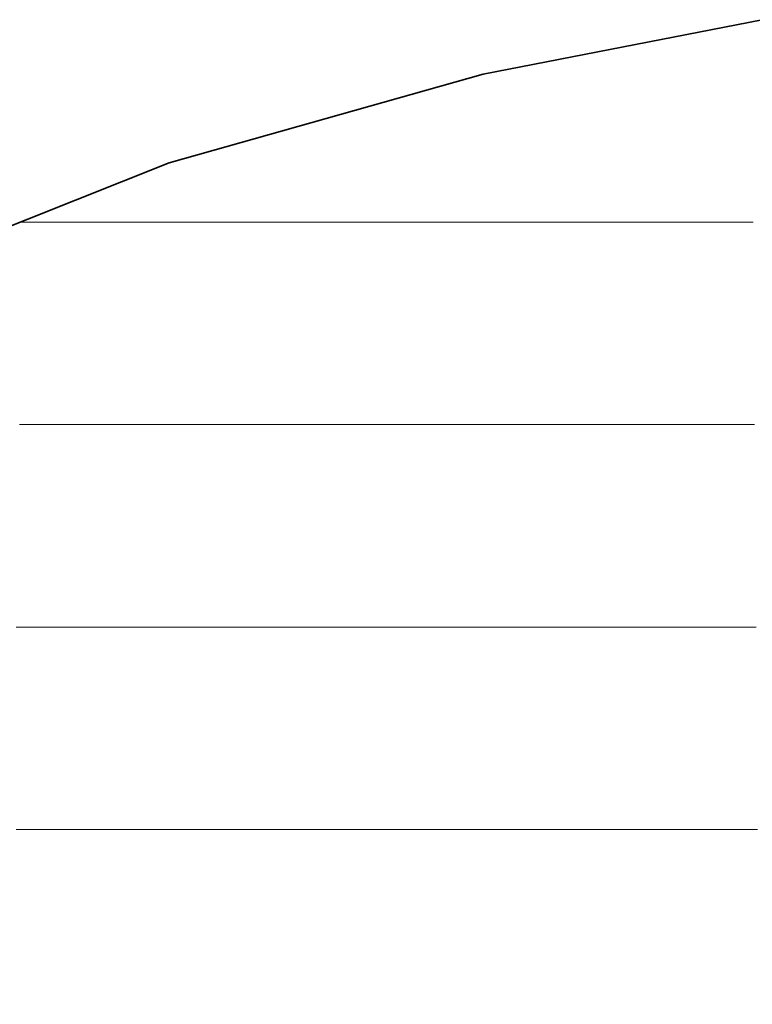
# Model space of a CAD drawing. Units: millimetres. Extents: x 59 to 11996, y 24 to 8424.
# Drawn here: x 8361 to 8386, y 596 to 630 of the extents above; entities that cross this region are included whole.
import ezdxf

# ---------------------------------------------------------------- set-up
doc = ezdxf.new("R2010")
doc.units = ezdxf.units.MM
doc.header["$MEASUREMENT"] = 0
doc.layers.add('(1) Shape lines', color=7, linetype='Continuous', lineweight=35)
doc.layers.add('(9) Sheet', color=7, linetype='Continuous', lineweight=35)

# ---------------------------------------------------------------- blocks, each defined once
blk = doc.blocks.new('HATCH_179_dfc567e0-5f0a-4eb7-8cf8-493576fb4bd8')
at = {"layer": '(1) Shape lines', "color": 0, "lineweight": 9}
for p, q in [((8360.799, 609), (8360.582, 609)), ((8360.908, 602), (8360.582, 602))]:
    blk.add_line(p, q, dxfattribs=at)
blk = doc.blocks.new('HATCH_180_943108f9-6842-4004-8d47-16ff4db4be57')
at = {"layer": '(1) Shape lines', "color": 0, "lineweight": 9}
for p, q in [((8363.161, 623), (8360.709, 623)), ((8363.161, 616), (8360.69, 616)), ((8363.161, 609), (8360.799, 609)), ((8363.161, 602), (8360.908, 602))]:
    blk.add_line(p, q, dxfattribs=at)
blk = doc.blocks.new('HATCH_185_80b13aa8-d54d-4826-b874-ecaca2e18762')
at = {"layer": '(1) Shape lines', "color": 0, "lineweight": 9}
for p, q in [((8363.165, 623), (8363.161, 623)), ((8363.189, 616), (8363.161, 616)), ((8363.214, 609), (8363.161, 609)), ((8363.238, 602), (8363.161, 602))]:
    blk.add_line(p, q, dxfattribs=at)
blk = doc.blocks.new('HATCH_186_1f6a7b07-7f79-4c6a-a59c-fbd28b560281')
at = {"layer": '(1) Shape lines', "color": 0, "lineweight": 9}
for p, q in [((8363.75, 623), (8363.165, 623)), ((8363.75, 616), (8363.189, 616)), ((8363.75, 609), (8363.214, 609)), ((8363.75, 602), (8363.238, 602))]:
    blk.add_line(p, q, dxfattribs=at)
blk = doc.blocks.new('HATCH_191_86199437-ad50-4ec0-9675-4353694ec2de')
at = {"layer": '(1) Shape lines', "color": 0, "lineweight": 9}
for p, q in [((8363.758, 623), (8363.75, 623)), ((8363.806, 616), (8363.75, 616)), ((8363.853, 609), (8363.75, 609)), ((8363.901, 602), (8363.75, 602))]:
    blk.add_line(p, q, dxfattribs=at)
blk = doc.blocks.new('HATCH_192_cbb99c11-79d7-426e-88cf-addc2da3237e')
at = {"layer": '(1) Shape lines', "color": 0, "lineweight": 9}
for p, q in [((8364.905, 623), (8363.758, 623)), ((8364.905, 616), (8363.806, 616)), ((8364.905, 609), (8363.853, 609)), ((8364.905, 602), (8363.901, 602))]:
    blk.add_line(p, q, dxfattribs=at)
blk = doc.blocks.new('HATCH_197_dc0eec99-f93c-414b-b0e6-f12b2757f326')
at = {"layer": '(1) Shape lines', "color": 0, "lineweight": 9}
for p, q in [((8364.915, 623), (8364.905, 623)), ((8364.954, 616), (8364.905, 616)), ((8364.993, 609), (8364.905, 609)), ((8365.032, 602), (8364.905, 602))]:
    blk.add_line(p, q, dxfattribs=at)
blk = doc.blocks.new('HATCH_198_16de0a6c-c214-4979-a97e-01e52ed27a7a')
at = {"layer": '(1) Shape lines', "color": 0, "lineweight": 9}
for p, q in [((8365.872, 623), (8364.915, 623)), ((8365.872, 616), (8364.954, 616)), ((8365.872, 609), (8364.993, 609)), ((8365.872, 602), (8365.032, 602))]:
    blk.add_line(p, q, dxfattribs=at)
blk = doc.blocks.new('HATCH_203_17eadf9b-663d-4c73-99b3-9f338e6fe503')
at = {"layer": '(1) Shape lines', "color": 0, "lineweight": 9}
for p, q in [((8365.886, 623), (8365.872, 623)), ((8365.935, 616), (8365.872, 616)), ((8365.983, 609), (8365.872, 609)), ((8366.031, 602), (8365.872, 602))]:
    blk.add_line(p, q, dxfattribs=at)
blk = doc.blocks.new('HATCH_204_278fc25c-282d-4d83-8589-43ee31029954')
at = {"layer": '(1) Shape lines', "color": 0, "lineweight": 9}
for p, q in [((8367.088, 623), (8365.886, 623)), ((8367.088, 616), (8365.935, 616)), ((8367.088, 609), (8365.983, 609)), ((8367.088, 602), (8366.031, 602))]:
    blk.add_line(p, q, dxfattribs=at)
blk = doc.blocks.new('HATCH_209_41d2b486-9277-47cc-95b4-c16e1e440118')
at = {"layer": '(1) Shape lines', "color": 0, "lineweight": 9}
for p, q in [((8367.094, 623), (8367.088, 623)), ((8367.11, 616), (8367.088, 616)), ((8367.125, 609), (8367.088, 609)), ((8367.141, 602), (8367.088, 602))]:
    blk.add_line(p, q, dxfattribs=at)
blk = doc.blocks.new('HATCH_210_6216ade3-4f0d-4c45-83b8-99bc566adfb3')
at = {"layer": '(1) Shape lines', "color": 0, "lineweight": 9}
for p, q in [((8367.489, 623), (8367.094, 623)), ((8367.489, 616), (8367.11, 616)), ((8367.489, 609), (8367.125, 609)), ((8367.489, 602), (8367.141, 602))]:
    blk.add_line(p, q, dxfattribs=at)
blk = doc.blocks.new('HATCH_215_f5273b73-ad07-4a7f-ae8f-12440239812f')
at = {"layer": '(1) Shape lines', "color": 0, "lineweight": 9}
for p, q in [((8367.502, 623), (8367.489, 623)), ((8367.535, 616), (8367.489, 616)), ((8367.569, 609), (8367.489, 609)), ((8367.602, 602), (8367.489, 602))]:
    blk.add_line(p, q, dxfattribs=at)
blk = doc.blocks.new('HATCH_216_80779b21-565e-413a-be87-bd1e372fee65')
at = {"layer": '(1) Shape lines', "color": 0, "lineweight": 9}
for p, q in [((8368.374, 623), (8367.502, 623)), ((8368.374, 616), (8367.535, 616)), ((8368.374, 609), (8367.569, 609)), ((8368.374, 602), (8367.602, 602))]:
    blk.add_line(p, q, dxfattribs=at)
blk = doc.blocks.new('HATCH_219_78f0c544-626b-4ff2-a748-d01a7999c96d')
at = {"layer": '(1) Shape lines', "color": 0, "lineweight": 9}
for p, q in [((8368.437, 623), (8368.374, 623)), ((8368.596, 616), (8368.374, 616)), ((8368.754, 609), (8368.374, 609)), ((8368.913, 602), (8368.374, 602))]:
    blk.add_line(p, q, dxfattribs=at)
blk = doc.blocks.new('HATCH_220_d41cea64-9d1f-43eb-a666-b002cd588d6e')
at = {"layer": '(1) Shape lines', "color": 0, "lineweight": 9}
for p, q in [((8374.28, 623), (8368.437, 623)), ((8374.28, 616), (8368.596, 616)), ((8374.28, 609), (8368.754, 609)), ((8374.28, 602), (8368.913, 602))]:
    blk.add_line(p, q, dxfattribs=at)
blk = doc.blocks.new('HATCH_225_db268553-d65e-4bf7-9e03-82dc81ab1675')
at = {"layer": '(1) Shape lines', "color": 0, "lineweight": 9}
for p, q in [((8374.322, 623), (8374.28, 623)), ((8374.388, 616), (8374.28, 616)), ((8374.453, 609), (8374.28, 609)), ((8374.519, 602), (8374.28, 602))]:
    blk.add_line(p, q, dxfattribs=at)
blk = doc.blocks.new('HATCH_226_a4d15780-673a-4786-87c4-0fad61eb2327')
at = {"layer": '(1) Shape lines', "color": 0, "lineweight": 9}
for p, q in [((8376.742, 623), (8374.322, 623)), ((8376.742, 616), (8374.388, 616)), ((8376.742, 609), (8374.453, 609)), ((8376.742, 602), (8374.519, 602))]:
    blk.add_line(p, q, dxfattribs=at)
blk = doc.blocks.new('HATCH_231_2b5c8b63-3a2b-45e7-90a4-40290bb92d4b')
at = {"layer": '(1) Shape lines', "color": 0, "lineweight": 9}
for p, q in [((8376.775, 623), (8376.742, 623)), ((8376.82, 616), (8376.742, 616)), ((8376.865, 609), (8376.742, 609)), ((8376.911, 602), (8376.742, 602))]:
    blk.add_line(p, q, dxfattribs=at)
blk = doc.blocks.new('HATCH_232_0a488edb-338a-4f86-9a2d-7949213ca6c0')
at = {"layer": '(1) Shape lines', "color": 0, "lineweight": 9}
for p, q in [((8378.438, 623), (8376.775, 623)), ((8378.438, 616), (8376.82, 616)), ((8378.438, 609), (8376.865, 609)), ((8378.438, 602), (8376.911, 602))]:
    blk.add_line(p, q, dxfattribs=at)
blk = doc.blocks.new('HATCH_237_3fd72df2-b205-4ec7-97ec-69259ce37a14')
at = {"layer": '(1) Shape lines', "color": 0, "lineweight": 9}
for p, q in [((8378.439, 623), (8378.438, 623)), ((8378.441, 616), (8378.438, 616)), ((8378.444, 609), (8378.438, 609)), ((8378.446, 602), (8378.438, 602))]:
    blk.add_line(p, q, dxfattribs=at)
blk = doc.blocks.new('HATCH_238_e4ec2d31-0f09-42ad-9baf-c9fdb5356b0a')
at = {"layer": '(1) Shape lines', "color": 0, "lineweight": 9}
for p, q in [((8378.52, 623), (8378.439, 623)), ((8378.52, 616), (8378.441, 616)), ((8378.52, 609), (8378.444, 609)), ((8378.52, 602), (8378.446, 602))]:
    blk.add_line(p, q, dxfattribs=at)
blk = doc.blocks.new('HATCH_243_5efe2eeb-0a64-4681-8ed4-d36a58dbbfc4')
at = {"layer": '(1) Shape lines', "color": 0, "lineweight": 9}
for p, q in [((8378.526, 623), (8378.52, 623)), ((8378.533, 616), (8378.52, 616)), ((8378.541, 609), (8378.52, 609)), ((8378.549, 602), (8378.52, 602))]:
    blk.add_line(p, q, dxfattribs=at)
blk = doc.blocks.new('HATCH_244_d79dcbc7-4754-47c0-8710-97c0263828ea')
at = {"layer": '(1) Shape lines', "color": 0, "lineweight": 9}
for p, q in [((8378.808, 623), (8378.526, 623)), ((8378.808, 616), (8378.533, 616)), ((8378.808, 609), (8378.541, 609)), ((8378.808, 602), (8378.549, 602))]:
    blk.add_line(p, q, dxfattribs=at)
blk = doc.blocks.new('HATCH_249_5f9d76c4-c52b-4dca-a323-fb3fb4916477')
at = {"layer": '(1) Shape lines', "color": 0, "lineweight": 9}
for p, q in [((8378.821, 623), (8378.808, 623)), ((8378.837, 616), (8378.808, 616)), ((8378.853, 609), (8378.808, 609)), ((8378.869, 602), (8378.808, 602))]:
    blk.add_line(p, q, dxfattribs=at)
blk = doc.blocks.new('HATCH_250_de8fce98-448a-40e0-bc65-36f4279c1583')
at = {"layer": '(1) Shape lines', "color": 0, "lineweight": 9}
for p, q in [((8379.417, 623), (8378.821, 623)), ((8379.417, 616), (8378.837, 616)), ((8379.417, 609), (8378.853, 609)), ((8379.417, 602), (8378.869, 602))]:
    blk.add_line(p, q, dxfattribs=at)
blk = doc.blocks.new('HATCH_255_a08d1662-3e46-4569-8d5b-bc81a15bac21')
at = {"layer": '(1) Shape lines', "color": 0, "lineweight": 9}
for p, q in [((8379.419, 623), (8379.417, 623)), ((8379.421, 616), (8379.417, 616)), ((8379.423, 609), (8379.417, 609)), ((8379.425, 602), (8379.417, 602))]:
    blk.add_line(p, q, dxfattribs=at)
blk = doc.blocks.new('HATCH_256_805ddac5-a73b-4ccf-a73c-b4bd2fb0c575')
at = {"layer": '(1) Shape lines', "color": 0, "lineweight": 9}
for p, q in [((8379.499, 623), (8379.419, 623)), ((8379.499, 616), (8379.421, 616)), ((8379.499, 609), (8379.423, 609)), ((8379.499, 602), (8379.425, 602))]:
    blk.add_line(p, q, dxfattribs=at)
blk = doc.blocks.new('HATCH_261_e419dc09-c2a0-475b-a01b-ebb9564057db')
at = {"layer": '(1) Shape lines', "color": 0, "lineweight": 9}
for p, q in [((8379.499, 623), (8379.499, 623)), ((8379.499, 616), (8379.499, 616)), ((8379.5, 609), (8379.499, 609)), ((8379.5, 602), (8379.499, 602))]:
    blk.add_line(p, q, dxfattribs=at)
blk = doc.blocks.new('HATCH_262_c6196684-14f9-4844-b611-3bbf6dc5b7da')
at = {"layer": '(1) Shape lines', "color": 0, "lineweight": 9}
for p, q in [((8379.513, 623), (8379.499, 623)), ((8379.513, 616), (8379.499, 616)), ((8379.513, 609), (8379.5, 609)), ((8379.513, 602), (8379.5, 602))]:
    blk.add_line(p, q, dxfattribs=at)
blk = doc.blocks.new('HATCH_267_0cf9f554-71e8-4067-8136-d07252c8f9aa')
at = {"layer": '(1) Shape lines', "color": 0, "lineweight": 9}
for p, q in [((8379.53, 623), (8379.513, 623)), ((8379.551, 616), (8379.513, 616)), ((8379.573, 609), (8379.513, 609)), ((8379.594, 602), (8379.513, 602))]:
    blk.add_line(p, q, dxfattribs=at)
blk = doc.blocks.new('HATCH_268_83197b76-8ca9-4aa0-b826-6922cb5785af')
at = {"layer": '(1) Shape lines', "color": 0, "lineweight": 9}
for p, q in [((8380.31, 623), (8379.53, 623)), ((8380.31, 616), (8379.551, 616)), ((8380.31, 609), (8379.573, 609)), ((8380.31, 602), (8379.594, 602))]:
    blk.add_line(p, q, dxfattribs=at)
blk = doc.blocks.new('HATCH_273_c9786fc8-dcb0-4846-bffd-03f850d1ab4b')
at = {"layer": '(1) Shape lines', "color": 0, "lineweight": 9}
for p, q in [((8380.312, 623), (8380.31, 623)), ((8380.315, 616), (8380.31, 616)), ((8380.318, 609), (8380.31, 609)), ((8380.321, 602), (8380.31, 602))]:
    blk.add_line(p, q, dxfattribs=at)
blk = doc.blocks.new('HATCH_274_e45d305e-bf43-4921-977f-08f7fe4e04d9')
at = {"layer": '(1) Shape lines', "color": 0, "lineweight": 9}
for p, q in [((8380.415, 623), (8380.312, 623)), ((8380.415, 616), (8380.315, 616)), ((8380.415, 609), (8380.318, 609)), ((8380.415, 602), (8380.321, 602))]:
    blk.add_line(p, q, dxfattribs=at)
blk = doc.blocks.new('HATCH_279_2dcdda92-0d55-4ad5-b94b-a851fc2a4d1c')
at = {"layer": '(1) Shape lines', "color": 0, "lineweight": 9}
for p, q in [((8380.427, 623), (8380.415, 623)), ((8380.442, 616), (8380.415, 616)), ((8380.458, 609), (8380.415, 609)), ((8380.473, 602), (8380.415, 602))]:
    blk.add_line(p, q, dxfattribs=at)
blk = doc.blocks.new('HATCH_280_962b1ca0-628a-4da6-9b50-aa2de96d8d22')
at = {"layer": '(1) Shape lines', "color": 0, "lineweight": 9}
for p, q in [((8380.983, 623), (8380.427, 623)), ((8380.983, 616), (8380.442, 616)), ((8380.983, 609), (8380.458, 609)), ((8380.983, 602), (8380.473, 602))]:
    blk.add_line(p, q, dxfattribs=at)
blk = doc.blocks.new('HATCH_285_a1b5a200-5de8-4203-b4b7-3837b4330083')
at = {"layer": '(1) Shape lines', "color": 0, "lineweight": 9}
for p, q in [((8380.986, 623), (8380.983, 623)), ((8380.99, 616), (8380.983, 616)), ((8380.994, 609), (8380.983, 609)), ((8380.997, 602), (8380.983, 602))]:
    blk.add_line(p, q, dxfattribs=at)
blk = doc.blocks.new('HATCH_286_b3a3f91b-c6a4-4d4f-9400-b7c5cee4ab51')
at = {"layer": '(1) Shape lines', "color": 0, "lineweight": 9}
for p, q in [((8381.12, 623), (8380.986, 623)), ((8381.12, 616), (8380.99, 616)), ((8381.12, 609), (8380.994, 609)), ((8381.12, 602), (8380.997, 602))]:
    blk.add_line(p, q, dxfattribs=at)
blk = doc.blocks.new('HATCH_291_43b14a95-353a-4e22-8ec5-33dcebd1cd63')
at = {"layer": '(1) Shape lines', "color": 0, "lineweight": 9}
for p, q in [((8381.122, 623), (8381.12, 623)), ((8381.125, 616), (8381.12, 616)), ((8381.128, 609), (8381.12, 609)), ((8381.131, 602), (8381.12, 602))]:
    blk.add_line(p, q, dxfattribs=at)
blk = doc.blocks.new('HATCH_292_c25185f8-fd4d-4ef0-afcd-c8b2b4bb07f4')
at = {"layer": '(1) Shape lines', "color": 0, "lineweight": 9}
for p, q in [((8381.228, 623), (8381.122, 623)), ((8381.228, 616), (8381.125, 616)), ((8381.228, 609), (8381.128, 609)), ((8381.228, 602), (8381.131, 602))]:
    blk.add_line(p, q, dxfattribs=at)
blk = doc.blocks.new('HATCH_297_201dfb48-319f-42a8-8aa9-f32988935d80')
at = {"layer": '(1) Shape lines', "color": 0, "lineweight": 9}
for p, q in [((8381.242, 623), (8381.228, 623)), ((8381.259, 616), (8381.228, 616)), ((8381.275, 609), (8381.228, 609)), ((8381.292, 602), (8381.228, 602))]:
    blk.add_line(p, q, dxfattribs=at)
blk = doc.blocks.new('HATCH_298_495231a9-0bf8-4dde-996a-cfc8040b2cf7')
at = {"layer": '(1) Shape lines', "color": 0, "lineweight": 9}
for p, q in [((8381.85, 623), (8381.242, 623)), ((8381.85, 616), (8381.259, 616)), ((8381.85, 609), (8381.275, 609)), ((8381.85, 602), (8381.292, 602))]:
    blk.add_line(p, q, dxfattribs=at)
blk = doc.blocks.new('HATCH_303_90f4d38d-787f-40ea-82ea-4a77bbed48dc')
at = {"layer": '(1) Shape lines', "color": 0, "lineweight": 9}
for p, q in [((8381.852, 623), (8381.85, 623)), ((8381.855, 616), (8381.85, 616)), ((8381.858, 609), (8381.85, 609)), ((8381.861, 602), (8381.85, 602))]:
    blk.add_line(p, q, dxfattribs=at)
blk = doc.blocks.new('HATCH_304_2cac293f-3cb3-4569-9b1c-56940de4961b')
at = {"layer": '(1) Shape lines', "color": 0, "lineweight": 9}
for p, q in [((8381.957, 623), (8381.852, 623)), ((8381.957, 616), (8381.855, 616)), ((8381.957, 609), (8381.858, 609)), ((8381.957, 602), (8381.861, 602))]:
    blk.add_line(p, q, dxfattribs=at)
blk = doc.blocks.new('HATCH_309_f2b8f558-dd63-4054-83d1-ca1dbafef09a')
at = {"layer": '(1) Shape lines', "color": 0, "lineweight": 9}
for p, q in [((8381.963, 623), (8381.957, 623)), ((8381.97, 616), (8381.957, 616)), ((8381.977, 609), (8381.957, 609)), ((8381.984, 602), (8381.957, 602))]:
    blk.add_line(p, q, dxfattribs=at)
blk = doc.blocks.new('HATCH_310_3479c732-d935-4991-b502-ec47b1a8bf4b')
at = {"layer": '(1) Shape lines', "color": 0, "lineweight": 9}
for p, q in [((8382.212, 623), (8381.963, 623)), ((8382.212, 616), (8381.97, 616)), ((8382.212, 609), (8381.977, 609)), ((8382.212, 602), (8381.984, 602))]:
    blk.add_line(p, q, dxfattribs=at)
blk = doc.blocks.new('HATCH_315_ecdd8dba-5928-4c8a-b665-2d3a8803322e')
at = {"layer": '(1) Shape lines', "color": 0, "lineweight": 9}
for p, q in [((8382.219, 623), (8382.212, 623)), ((8382.227, 616), (8382.212, 616)), ((8382.234, 609), (8382.212, 609)), ((8382.242, 602), (8382.212, 602))]:
    blk.add_line(p, q, dxfattribs=at)
blk = doc.blocks.new('HATCH_316_71d28e54-e5a0-4b79-ba35-449e1377b05e')
at = {"layer": '(1) Shape lines', "color": 0, "lineweight": 9}
for p, q in [((8382.502, 623), (8382.219, 623)), ((8382.502, 616), (8382.227, 616)), ((8382.502, 609), (8382.234, 609)), ((8382.502, 602), (8382.242, 602))]:
    blk.add_line(p, q, dxfattribs=at)
blk = doc.blocks.new('HATCH_321_dfb7ff2d-29e7-40b2-8f2b-3d5151ca986d')
at = {"layer": '(1) Shape lines', "color": 0, "lineweight": 9}
for p, q in [((8382.505, 623), (8382.502, 623)), ((8382.508, 616), (8382.502, 616)), ((8382.51, 609), (8382.502, 609)), ((8382.513, 602), (8382.502, 602))]:
    blk.add_line(p, q, dxfattribs=at)
blk = doc.blocks.new('HATCH_322_dc9a0e80-4168-470b-9e30-a28771adfc34')
at = {"layer": '(1) Shape lines', "color": 0, "lineweight": 9}
for p, q in [((8382.606, 623), (8382.505, 623)), ((8382.606, 616), (8382.508, 616)), ((8382.606, 609), (8382.51, 609)), ((8382.606, 602), (8382.513, 602))]:
    blk.add_line(p, q, dxfattribs=at)
blk = doc.blocks.new('HATCH_327_88ad1fba-0aed-4cc4-add6-9bc2c6088911')
at = {"layer": '(1) Shape lines', "color": 0, "lineweight": 9}
for p, q in [((8382.617, 623), (8382.606, 623)), ((8382.63, 616), (8382.606, 616)), ((8382.643, 609), (8382.606, 609)), ((8382.655, 602), (8382.606, 602))]:
    blk.add_line(p, q, dxfattribs=at)
blk = doc.blocks.new('HATCH_328_2a34e691-d0d6-4718-bcd9-22d6dc8f49ac')
at = {"layer": '(1) Shape lines', "color": 0, "lineweight": 9}
for p, q in [((8383.082, 623), (8382.617, 623)), ((8383.082, 616), (8382.63, 616)), ((8383.082, 609), (8382.643, 609)), ((8383.082, 602), (8382.655, 602))]:
    blk.add_line(p, q, dxfattribs=at)
blk = doc.blocks.new('HATCH_333_404b47bf-8179-4366-a2a7-bd87e5514fa3')
at = {"layer": '(1) Shape lines', "color": 0, "lineweight": 9}
for p, q in [((8383.084, 623), (8383.082, 623)), ((8383.087, 616), (8383.082, 616)), ((8383.089, 609), (8383.082, 609)), ((8383.092, 602), (8383.082, 602))]:
    blk.add_line(p, q, dxfattribs=at)
blk = doc.blocks.new('HATCH_334_b3e0ece1-264b-4309-a87e-2de1f6b1d277')
at = {"layer": '(1) Shape lines', "color": 0, "lineweight": 9}
for p, q in [((8383.178, 623), (8383.084, 623)), ((8383.178, 616), (8383.087, 616)), ((8383.178, 609), (8383.089, 609)), ((8383.178, 602), (8383.092, 602))]:
    blk.add_line(p, q, dxfattribs=at)
blk = doc.blocks.new('HATCH_339_a86fd8ca-306e-438a-94a9-1836f1cd45cc')
at = {"layer": '(1) Shape lines', "color": 0, "lineweight": 9}
for p, q in [((8383.179, 623), (8383.178, 623)), ((8383.179, 616), (8383.178, 616)), ((8383.18, 609), (8383.178, 609)), ((8383.181, 602), (8383.178, 602))]:
    blk.add_line(p, q, dxfattribs=at)
blk = doc.blocks.new('HATCH_340_9b300e5f-ce6f-4a09-892a-e6446e46cab0')
at = {"layer": '(1) Shape lines', "color": 0, "lineweight": 9}
for p, q in [((8383.203, 623), (8383.179, 623)), ((8383.203, 616), (8383.179, 616)), ((8383.203, 609), (8383.18, 609)), ((8383.203, 602), (8383.181, 602))]:
    blk.add_line(p, q, dxfattribs=at)
blk = doc.blocks.new('HATCH_345_9c09288d-f7ea-48f5-9f2d-2b1121e01fb7')
at = {"layer": '(1) Shape lines', "color": 0, "lineweight": 9}
for p, q in [((8383.211, 623), (8383.203, 623)), ((8383.222, 616), (8383.203, 616)), ((8383.232, 609), (8383.203, 609)), ((8383.242, 602), (8383.203, 602))]:
    blk.add_line(p, q, dxfattribs=at)
blk = doc.blocks.new('HATCH_346_9998944e-d109-4baa-92b1-e23ec4a11771')
at = {"layer": '(1) Shape lines', "color": 0, "lineweight": 9}
for p, q in [((8383.579, 623), (8383.211, 623)), ((8383.579, 616), (8383.222, 616)), ((8383.579, 609), (8383.232, 609)), ((8383.579, 602), (8383.242, 602))]:
    blk.add_line(p, q, dxfattribs=at)
blk = doc.blocks.new('HATCH_351_071a18e3-7866-46b2-915d-ba4308d79e02')
at = {"layer": '(1) Shape lines', "color": 0, "lineweight": 9}
for p, q in [((8383.579, 623), (8383.579, 623)), ((8383.58, 616), (8383.579, 616)), ((8383.58, 609), (8383.579, 609)), ((8383.58, 602), (8383.579, 602))]:
    blk.add_line(p, q, dxfattribs=at)
blk = doc.blocks.new('HATCH_352_746abd14-5295-4c93-9558-64f31634b38c')
at = {"layer": '(1) Shape lines', "color": 0, "lineweight": 9}
for p, q in [((8383.591, 623), (8383.579, 623)), ((8383.591, 616), (8383.58, 616)), ((8383.591, 609), (8383.58, 609)), ((8383.591, 602), (8383.58, 602))]:
    blk.add_line(p, q, dxfattribs=at)
blk = doc.blocks.new('HATCH_357_7c3dd325-4ae3-416c-b028-c860d24845fd')
at = {"layer": '(1) Shape lines', "color": 0, "lineweight": 9}
for p, q in [((8383.593, 623), (8383.591, 623)), ((8383.595, 616), (8383.591, 616)), ((8383.597, 609), (8383.591, 609)), ((8383.6, 602), (8383.591, 602))]:
    blk.add_line(p, q, dxfattribs=at)
blk = doc.blocks.new('HATCH_358_f0190714-48e7-4b06-a7da-e61c76af0f8f')
at = {"layer": '(1) Shape lines', "color": 0, "lineweight": 9}
for p, q in [((8383.677, 623), (8383.593, 623)), ((8383.677, 616), (8383.595, 616)), ((8383.677, 609), (8383.597, 609)), ((8383.677, 602), (8383.6, 602))]:
    blk.add_line(p, q, dxfattribs=at)
blk = doc.blocks.new('HATCH_363_be79207f-e80a-47a9-952c-a8f4e1637f0b')
at = {"layer": '(1) Shape lines', "color": 0, "lineweight": 9}
for p, q in [((8383.684, 623), (8383.677, 623)), ((8383.692, 616), (8383.677, 616)), ((8383.7, 609), (8383.677, 609)), ((8383.708, 602), (8383.677, 602))]:
    blk.add_line(p, q, dxfattribs=at)
blk = doc.blocks.new('HATCH_364_666f77d6-e36f-4cf7-aba2-440750473c05')
at = {"layer": '(1) Shape lines', "color": 0, "lineweight": 9}
for p, q in [((8383.973, 623), (8383.684, 623)), ((8383.973, 616), (8383.692, 616)), ((8383.973, 609), (8383.7, 609)), ((8383.973, 602), (8383.708, 602))]:
    blk.add_line(p, q, dxfattribs=at)
blk = doc.blocks.new('HATCH_369_2393bd53-a8a8-4f53-a469-b0687e6b67a4')
at = {"layer": '(1) Shape lines', "color": 0, "lineweight": 9}
for p, q in [((8383.974, 623), (8383.973, 623)), ((8383.976, 616), (8383.973, 616)), ((8383.977, 609), (8383.973, 609)), ((8383.979, 602), (8383.973, 602))]:
    blk.add_line(p, q, dxfattribs=at)
blk = doc.blocks.new('HATCH_370_40072343-fb42-4a41-813d-65b7f868c07d')
at = {"layer": '(1) Shape lines', "color": 0, "lineweight": 9}
for p, q in [((8384.032, 623), (8383.974, 623)), ((8384.032, 616), (8383.976, 616)), ((8384.032, 609), (8383.977, 609)), ((8384.032, 602), (8383.979, 602))]:
    blk.add_line(p, q, dxfattribs=at)
blk = doc.blocks.new('HATCH_375_1da373a0-273e-4def-b613-0e45a82ad8cd')
at = {"layer": '(1) Shape lines', "color": 0, "lineweight": 9}
for p, q in [((8384.034, 623), (8384.032, 623)), ((8384.036, 616), (8384.032, 616)), ((8384.038, 609), (8384.032, 609)), ((8384.04, 602), (8384.032, 602))]:
    blk.add_line(p, q, dxfattribs=at)
blk = doc.blocks.new('HATCH_376_6936103f-de31-4882-998b-8b1479dddd1e')
at = {"layer": '(1) Shape lines', "color": 0, "lineweight": 9}
for p, q in [((8384.108, 623), (8384.034, 623)), ((8384.108, 616), (8384.036, 616)), ((8384.108, 609), (8384.038, 609)), ((8384.108, 602), (8384.04, 602))]:
    blk.add_line(p, q, dxfattribs=at)
blk = doc.blocks.new('HATCH_381_83fe04b9-3100-4ffe-83f9-a8fffb0f56d2')
at = {"layer": '(1) Shape lines', "color": 0, "lineweight": 9}
for p, q in [((8384.115, 623), (8384.108, 623)), ((8384.123, 616), (8384.108, 616)), ((8384.131, 609), (8384.108, 609)), ((8384.139, 602), (8384.108, 602))]:
    blk.add_line(p, q, dxfattribs=at)
blk = doc.blocks.new('HATCH_382_3572040e-572b-40d2-8b2c-c1c407495a87')
at = {"layer": '(1) Shape lines', "color": 0, "lineweight": 9}
for p, q in [((8384.41, 623), (8384.115, 623)), ((8384.41, 616), (8384.123, 616)), ((8384.41, 609), (8384.131, 609)), ((8384.41, 602), (8384.139, 602))]:
    blk.add_line(p, q, dxfattribs=at)
blk = doc.blocks.new('HATCH_387_c020b7d3-cbca-4101-b99c-a2b9b5e7bf26')
at = {"layer": '(1) Shape lines', "color": 0, "lineweight": 9}
for p, q in [((8384.412, 623), (8384.41, 623)), ((8384.413, 616), (8384.41, 616)), ((8384.415, 609), (8384.41, 609)), ((8384.417, 602), (8384.41, 602))]:
    blk.add_line(p, q, dxfattribs=at)
blk = doc.blocks.new('HATCH_388_0c7171c3-82d1-4e9a-b1e0-5b2f0a84774f')
at = {"layer": '(1) Shape lines', "color": 0, "lineweight": 9}
for p, q in [((8384.473, 623), (8384.412, 623)), ((8384.473, 616), (8384.413, 616)), ((8384.473, 609), (8384.415, 609)), ((8384.473, 602), (8384.417, 602))]:
    blk.add_line(p, q, dxfattribs=at)
blk = doc.blocks.new('HATCH_393_a1f7cae2-0f1c-485b-828f-a30785505080')
at = {"layer": '(1) Shape lines', "color": 0, "lineweight": 9}
for p, q in [((8384.475, 623), (8384.473, 623)), ((8384.477, 616), (8384.473, 616)), ((8384.478, 609), (8384.473, 609)), ((8384.48, 602), (8384.473, 602))]:
    blk.add_line(p, q, dxfattribs=at)
blk = doc.blocks.new('HATCH_394_8335923f-59b3-4af4-b5ec-b9a91622ca43')
at = {"layer": '(1) Shape lines', "color": 0, "lineweight": 9}
for p, q in [((8384.541, 623), (8384.475, 623)), ((8384.541, 616), (8384.477, 616)), ((8384.541, 609), (8384.478, 609)), ((8384.541, 602), (8384.48, 602))]:
    blk.add_line(p, q, dxfattribs=at)
blk = doc.blocks.new('HATCH_399_dd615f39-419c-43e5-8c41-ceb69e96e478')
at = {"layer": '(1) Shape lines', "color": 0, "lineweight": 9}
for p, q in [((8384.545, 623), (8384.541, 623)), ((8384.55, 616), (8384.541, 616)), ((8384.555, 609), (8384.541, 609)), ((8384.56, 602), (8384.541, 602))]:
    blk.add_line(p, q, dxfattribs=at)
blk = doc.blocks.new('HATCH_400_2a93d074-23a4-40eb-a387-81b0be516b54')
at = {"layer": '(1) Shape lines', "color": 0, "lineweight": 9}
for p, q in [((8384.727, 623), (8384.545, 623)), ((8384.727, 616), (8384.55, 616)), ((8384.727, 609), (8384.555, 609)), ((8384.727, 602), (8384.56, 602))]:
    blk.add_line(p, q, dxfattribs=at)
blk = doc.blocks.new('HATCH_405_aa6ee5c7-8b44-4674-93a4-40fb1d175954')
at = {"layer": '(1) Shape lines', "color": 0, "lineweight": 9}
for p, q in [((8384.728, 623), (8384.727, 623)), ((8384.73, 616), (8384.727, 616)), ((8384.731, 609), (8384.727, 609)), ((8384.732, 602), (8384.727, 602))]:
    blk.add_line(p, q, dxfattribs=at)
blk = doc.blocks.new('HATCH_406_82c33228-c22d-4781-9c12-8d86998d3ac2')
at = {"layer": '(1) Shape lines', "color": 0, "lineweight": 9}
for p, q in [((8384.777, 623), (8384.728, 623)), ((8384.777, 616), (8384.73, 616)), ((8384.777, 609), (8384.731, 609)), ((8384.777, 602), (8384.732, 602))]:
    blk.add_line(p, q, dxfattribs=at)
blk = doc.blocks.new('HATCH_411_f9e66699-0f0b-4f1f-b163-aebf39e37c4b')
at = {"layer": '(1) Shape lines', "color": 0, "lineweight": 9}
for p, q in [((8384.781, 623), (8384.777, 623)), ((8384.785, 616), (8384.777, 616)), ((8384.789, 609), (8384.777, 609)), ((8384.793, 602), (8384.777, 602))]:
    blk.add_line(p, q, dxfattribs=at)
blk = doc.blocks.new('HATCH_412_50fdbea1-0a2e-4746-b659-03c3effe17db')
at = {"layer": '(1) Shape lines', "color": 0, "lineweight": 9}
for p, q in [((8384.924, 623), (8384.781, 623)), ((8384.924, 616), (8384.785, 616)), ((8384.924, 609), (8384.789, 609)), ((8384.924, 602), (8384.793, 602))]:
    blk.add_line(p, q, dxfattribs=at)
blk = doc.blocks.new('HATCH_417_8a17fa5b-a137-42b8-8f37-77afcc97088e')
at = {"layer": '(1) Shape lines', "color": 0, "lineweight": 9}
for p, q in [((8384.926, 623), (8384.924, 623)), ((8384.927, 616), (8384.924, 616)), ((8384.929, 609), (8384.924, 609)), ((8384.931, 602), (8384.924, 602))]:
    blk.add_line(p, q, dxfattribs=at)
blk = doc.blocks.new('HATCH_418_4b7d0c50-0561-4b0d-8499-b61ecd181b36')
at = {"layer": '(1) Shape lines', "color": 0, "lineweight": 9}
for p, q in [((8384.987, 623), (8384.926, 623)), ((8384.987, 616), (8384.927, 616)), ((8384.987, 609), (8384.929, 609)), ((8384.987, 602), (8384.931, 602))]:
    blk.add_line(p, q, dxfattribs=at)
blk = doc.blocks.new('HATCH_423_08741777-cee4-4cd7-91dc-a97143a37ed7')
at = {"layer": '(1) Shape lines', "color": 0, "lineweight": 9}
for p, q in [((8384.992, 623), (8384.987, 623)), ((8384.997, 616), (8384.987, 616)), ((8385.003, 609), (8384.987, 609)), ((8385.008, 602), (8384.987, 602))]:
    blk.add_line(p, q, dxfattribs=at)
blk = doc.blocks.new('HATCH_424_7aa0d359-558d-4ecc-831d-c53d6c3f3ccf')
at = {"layer": '(1) Shape lines', "color": 0, "lineweight": 9}
for p, q in [((8385.192, 623), (8384.992, 623)), ((8385.192, 616), (8384.997, 616)), ((8385.192, 609), (8385.003, 609)), ((8385.192, 602), (8385.008, 602))]:
    blk.add_line(p, q, dxfattribs=at)
blk = doc.blocks.new('HATCH_429_3b90be9f-a903-475d-ba58-2b22a788ea20')
at = {"layer": '(1) Shape lines', "color": 0, "lineweight": 9}
for p, q in [((8385.192, 623), (8385.192, 623)), ((8385.193, 616), (8385.192, 616)), ((8385.193, 609), (8385.192, 609)), ((8385.194, 602), (8385.192, 602))]:
    blk.add_line(p, q, dxfattribs=at)
blk = doc.blocks.new('HATCH_430_293490d8-637f-405c-bfc0-b72ee613e38f')
at = {"layer": '(1) Shape lines', "color": 0, "lineweight": 9}
for p, q in [((8385.209, 623), (8385.192, 623)), ((8385.209, 616), (8385.193, 616)), ((8385.209, 609), (8385.193, 609)), ((8385.209, 602), (8385.194, 602))]:
    blk.add_line(p, q, dxfattribs=at)
blk = doc.blocks.new('HATCH_435_5837b57c-29e9-4770-8028-a9d1432d7961')
at = {"layer": '(1) Shape lines', "color": 0, "lineweight": 9}
for p, q in [((8385.209, 623), (8385.209, 623)), ((8385.21, 616), (8385.209, 616)), ((8385.21, 609), (8385.209, 609)), ((8385.21, 602), (8385.209, 602))]:
    blk.add_line(p, q, dxfattribs=at)
blk = doc.blocks.new('HATCH_436_2d5cb348-5c53-4230-8559-14e4a5c25d27')
at = {"layer": '(1) Shape lines', "color": 0, "lineweight": 9}
for p, q in [((8385.217, 623), (8385.209, 623)), ((8385.217, 616), (8385.21, 616)), ((8385.217, 609), (8385.21, 609)), ((8385.217, 602), (8385.21, 602))]:
    blk.add_line(p, q, dxfattribs=at)
blk = doc.blocks.new('HATCH_441_a03995c2-86dc-4925-bdc3-600eae4dcd16')
at = {"layer": '(1) Shape lines', "color": 0, "lineweight": 9}
for p, q in [((8385.223, 623), (8385.217, 623)), ((8385.229, 616), (8385.217, 616)), ((8385.236, 609), (8385.217, 609)), ((8385.242, 602), (8385.217, 602))]:
    blk.add_line(p, q, dxfattribs=at)
blk = doc.blocks.new('HATCH_442_23cec8b6-e633-4ff8-a583-ebd8fb32d4d5')
at = {"layer": '(1) Shape lines', "color": 0, "lineweight": 9}
for p, q in [((8385.452, 623), (8385.223, 623)), ((8385.452, 616), (8385.229, 616)), ((8385.452, 609), (8385.236, 609)), ((8385.452, 602), (8385.242, 602))]:
    blk.add_line(p, q, dxfattribs=at)
blk = doc.blocks.new('HATCH_447_a6a813c1-057f-4510-a1ec-27c521b5b868')
at = {"layer": '(1) Shape lines', "color": 0, "lineweight": 9}
for p, q in [((8385.452, 623), (8385.452, 623)), ((8385.452, 616), (8385.452, 616)), ((8385.452, 609), (8385.452, 609)), ((8385.452, 602), (8385.452, 602))]:
    blk.add_line(p, q, dxfattribs=at)
blk = doc.blocks.new('HATCH_448_53f94ed8-54a9-4cfe-9c6a-fb3eba4da625')
at = {"layer": '(1) Shape lines', "color": 0, "lineweight": 9}
for p, q in [((8385.459, 623), (8385.452, 623)), ((8385.459, 616), (8385.452, 616)), ((8385.459, 609), (8385.452, 609)), ((8385.459, 602), (8385.452, 602))]:
    blk.add_line(p, q, dxfattribs=at)
blk = doc.blocks.new('HATCH_453_f2cfc6f3-7d42-4fb9-9165-7bb0af1ac5fb')
at = {"layer": '(1) Shape lines', "color": 0, "lineweight": 9}
for p, q in [((8385.461, 623), (8385.459, 623)), ((8385.463, 616), (8385.459, 616)), ((8385.465, 609), (8385.459, 609)), ((8385.467, 602), (8385.459, 602))]:
    blk.add_line(p, q, dxfattribs=at)
blk = doc.blocks.new('HATCH_454_6e7427bd-d43b-499d-87cd-fa4e9e701782')
at = {"layer": '(1) Shape lines', "color": 0, "lineweight": 9}
for p, q in [((8385.532, 623), (8385.461, 623)), ((8385.532, 616), (8385.463, 616)), ((8385.532, 609), (8385.465, 609)), ((8385.532, 602), (8385.467, 602))]:
    blk.add_line(p, q, dxfattribs=at)
blk = doc.blocks.new('HATCH_457_04c65b18-74f4-4a2e-ab18-b198492778a9')
at = {"layer": '(1) Shape lines', "color": 0, "lineweight": 9}
for p, q in [((8385.533, 623), (8385.532, 623)), ((8385.533, 616), (8385.532, 616)), ((8385.533, 609), (8385.532, 609)), ((8385.534, 602), (8385.532, 602))]:
    blk.add_line(p, q, dxfattribs=at)
blk = doc.blocks.new('HATCH_458_cbd95c9e-ad8e-431e-82f8-19727d248de4')
at = {"layer": '(1) Shape lines', "color": 0, "lineweight": 9}
for p, q in [((8385.545, 623), (8385.533, 623)), ((8385.545, 616), (8385.533, 616)), ((8385.545, 609), (8385.533, 609)), ((8385.545, 602), (8385.534, 602))]:
    blk.add_line(p, q, dxfattribs=at)
blk = doc.blocks.new('HATCH_461_6c99dcce-0665-466a-8ca9-9373d620959a')
at = {"layer": '(1) Shape lines', "color": 0, "lineweight": 9}
for p, q in [((8385.556, 623), (8385.545, 623)), ((8385.568, 616), (8385.545, 616)), ((8385.58, 609), (8385.545, 609)), ((8385.592, 602), (8385.545, 602))]:
    blk.add_line(p, q, dxfattribs=at)
blk = doc.blocks.new('HATCH_462_a2097b33-30c5-41e2-99e6-abf780cf0f4e')
at = {"layer": '(1) Shape lines', "color": 0, "lineweight": 9}
for p, q in [((8385.999, 623), (8385.556, 623)), ((8385.999, 616), (8385.568, 616)), ((8385.999, 609), (8385.58, 609)), ((8385.999, 602), (8385.592, 602))]:
    blk.add_line(p, q, dxfattribs=at)
blk = doc.blocks.new('HATCH_465_e5f85576-a7eb-4239-a25b-503aeece90ef')
at = {"layer": '(1) Shape lines', "color": 0, "lineweight": 9}
for p, q in [((8386, 623), (8385.999, 623)), ((8386.001, 616), (8385.999, 616)), ((8386.001, 609), (8385.999, 609)), ((8386.002, 602), (8385.999, 602))]:
    blk.add_line(p, q, dxfattribs=at)
blk = doc.blocks.new('HATCH_466_48b72a1c-4c1a-4525-bd6c-0d8e99c53281')
at = {"layer": '(1) Shape lines', "color": 0, "lineweight": 9}
for p, q in [((8386.032, 623), (8386, 623)), ((8386.032, 616), (8386.001, 616)), ((8386.032, 609), (8386.001, 609)), ((8386.032, 602), (8386.002, 602))]:
    blk.add_line(p, q, dxfattribs=at)
blk = doc.blocks.new('HATCH_471_338c5dfa-c4cf-4904-b32f-ea1a7f2c593e')
at = {"layer": '(1) Shape lines', "color": 0, "lineweight": 9}
for p, q in [((8386.081, 623), (8386.032, 623)), ((8386.133, 616), (8386.032, 616)), ((8386.185, 609), (8386.032, 609)), ((8386.236, 602), (8386.032, 602))]:
    blk.add_line(p, q, dxfattribs=at)
blk = doc.blocks.new('GROUP_0_ae8b0a26-e984-468c-8d5b-c36712b4b031')
at = {"layer": '(9) Sheet', "color": 7, "linetype": 'Continuous', "lineweight": 35, "ltscale": 20}
blk.add_lwpolyline([(8386.402, 630.004), (8376.742, 628.122), (8365.872, 625.057), (8354.486, 620.522), (8343.276, 614.229), (8337.954, 610.333), (8332.936, 605.89), (8324.628, 596.937), (8317.388, 587.31), (8311.428, 577.136), (8306.965, 566.543), (8304.211, 555.657), (8303.381, 544.607), (8303.754, 539.06), (8304.688, 533.519)], dxfattribs=at)
at = {"layer": '(1) Shape lines', "color": 154, "linetype": 'ByBlock'}
for name in ['HATCH_180_943108f9-6842-4004-8d47-16ff4db4be57', 'HATCH_185_80b13aa8-d54d-4826-b874-ecaca2e18762', 'HATCH_186_1f6a7b07-7f79-4c6a-a59c-fbd28b560281', 'HATCH_191_86199437-ad50-4ec0-9675-4353694ec2de', 'HATCH_192_cbb99c11-79d7-426e-88cf-addc2da3237e', 'HATCH_197_dc0eec99-f93c-414b-b0e6-f12b2757f326', 'HATCH_198_16de0a6c-c214-4979-a97e-01e52ed27a7a', 'HATCH_203_17eadf9b-663d-4c73-99b3-9f338e6fe503', 'HATCH_204_278fc25c-282d-4d83-8589-43ee31029954', 'HATCH_209_41d2b486-9277-47cc-95b4-c16e1e440118', 'HATCH_210_6216ade3-4f0d-4c45-83b8-99bc566adfb3', 'HATCH_215_f5273b73-ad07-4a7f-ae8f-12440239812f', 'HATCH_216_80779b21-565e-413a-be87-bd1e372fee65', 'HATCH_219_78f0c544-626b-4ff2-a748-d01a7999c96d', 'HATCH_220_d41cea64-9d1f-43eb-a666-b002cd588d6e', 'HATCH_225_db268553-d65e-4bf7-9e03-82dc81ab1675', 'HATCH_226_a4d15780-673a-4786-87c4-0fad61eb2327', 'HATCH_231_2b5c8b63-3a2b-45e7-90a4-40290bb92d4b', 'HATCH_232_0a488edb-338a-4f86-9a2d-7949213ca6c0', 'HATCH_237_3fd72df2-b205-4ec7-97ec-69259ce37a14', 'HATCH_238_e4ec2d31-0f09-42ad-9baf-c9fdb5356b0a', 'HATCH_243_5efe2eeb-0a64-4681-8ed4-d36a58dbbfc4', 'HATCH_244_d79dcbc7-4754-47c0-8710-97c0263828ea', 'HATCH_249_5f9d76c4-c52b-4dca-a323-fb3fb4916477', 'HATCH_250_de8fce98-448a-40e0-bc65-36f4279c1583', 'HATCH_255_a08d1662-3e46-4569-8d5b-bc81a15bac21', 'HATCH_256_805ddac5-a73b-4ccf-a73c-b4bd2fb0c575', 'HATCH_261_e419dc09-c2a0-475b-a01b-ebb9564057db', 'HATCH_262_c6196684-14f9-4844-b611-3bbf6dc5b7da', 'HATCH_267_0cf9f554-71e8-4067-8136-d07252c8f9aa', 'HATCH_268_83197b76-8ca9-4aa0-b826-6922cb5785af', 'HATCH_273_c9786fc8-dcb0-4846-bffd-03f850d1ab4b', 'HATCH_274_e45d305e-bf43-4921-977f-08f7fe4e04d9', 'HATCH_279_2dcdda92-0d55-4ad5-b94b-a851fc2a4d1c', 'HATCH_280_962b1ca0-628a-4da6-9b50-aa2de96d8d22', 'HATCH_285_a1b5a200-5de8-4203-b4b7-3837b4330083', 'HATCH_286_b3a3f91b-c6a4-4d4f-9400-b7c5cee4ab51', 'HATCH_291_43b14a95-353a-4e22-8ec5-33dcebd1cd63', 'HATCH_292_c25185f8-fd4d-4ef0-afcd-c8b2b4bb07f4', 'HATCH_297_201dfb48-319f-42a8-8aa9-f32988935d80', 'HATCH_298_495231a9-0bf8-4dde-996a-cfc8040b2cf7', 'HATCH_303_90f4d38d-787f-40ea-82ea-4a77bbed48dc', 'HATCH_304_2cac293f-3cb3-4569-9b1c-56940de4961b', 'HATCH_309_f2b8f558-dd63-4054-83d1-ca1dbafef09a', 'HATCH_310_3479c732-d935-4991-b502-ec47b1a8bf4b', 'HATCH_315_ecdd8dba-5928-4c8a-b665-2d3a8803322e', 'HATCH_316_71d28e54-e5a0-4b79-ba35-449e1377b05e', 'HATCH_321_dfb7ff2d-29e7-40b2-8f2b-3d5151ca986d', 'HATCH_322_dc9a0e80-4168-470b-9e30-a28771adfc34', 'HATCH_327_88ad1fba-0aed-4cc4-add6-9bc2c6088911', 'HATCH_328_2a34e691-d0d6-4718-bcd9-22d6dc8f49ac', 'HATCH_333_404b47bf-8179-4366-a2a7-bd87e5514fa3', 'HATCH_334_b3e0ece1-264b-4309-a87e-2de1f6b1d277', 'HATCH_339_a86fd8ca-306e-438a-94a9-1836f1cd45cc', 'HATCH_340_9b300e5f-ce6f-4a09-892a-e6446e46cab0', 'HATCH_345_9c09288d-f7ea-48f5-9f2d-2b1121e01fb7', 'HATCH_346_9998944e-d109-4baa-92b1-e23ec4a11771', 'HATCH_351_071a18e3-7866-46b2-915d-ba4308d79e02', 'HATCH_352_746abd14-5295-4c93-9558-64f31634b38c', 'HATCH_357_7c3dd325-4ae3-416c-b028-c860d24845fd', 'HATCH_358_f0190714-48e7-4b06-a7da-e61c76af0f8f', 'HATCH_363_be79207f-e80a-47a9-952c-a8f4e1637f0b', 'HATCH_364_666f77d6-e36f-4cf7-aba2-440750473c05', 'HATCH_369_2393bd53-a8a8-4f53-a469-b0687e6b67a4', 'HATCH_370_40072343-fb42-4a41-813d-65b7f868c07d', 'HATCH_375_1da373a0-273e-4def-b613-0e45a82ad8cd', 'HATCH_376_6936103f-de31-4882-998b-8b1479dddd1e', 'HATCH_381_83fe04b9-3100-4ffe-83f9-a8fffb0f56d2', 'HATCH_382_3572040e-572b-40d2-8b2c-c1c407495a87', 'HATCH_387_c020b7d3-cbca-4101-b99c-a2b9b5e7bf26', 'HATCH_388_0c7171c3-82d1-4e9a-b1e0-5b2f0a84774f', 'HATCH_393_a1f7cae2-0f1c-485b-828f-a30785505080', 'HATCH_394_8335923f-59b3-4af4-b5ec-b9a91622ca43', 'HATCH_399_dd615f39-419c-43e5-8c41-ceb69e96e478', 'HATCH_400_2a93d074-23a4-40eb-a387-81b0be516b54', 'HATCH_405_aa6ee5c7-8b44-4674-93a4-40fb1d175954', 'HATCH_406_82c33228-c22d-4781-9c12-8d86998d3ac2', 'HATCH_411_f9e66699-0f0b-4f1f-b163-aebf39e37c4b', 'HATCH_412_50fdbea1-0a2e-4746-b659-03c3effe17db', 'HATCH_417_8a17fa5b-a137-42b8-8f37-77afcc97088e', 'HATCH_418_4b7d0c50-0561-4b0d-8499-b61ecd181b36', 'HATCH_423_08741777-cee4-4cd7-91dc-a97143a37ed7', 'HATCH_424_7aa0d359-558d-4ecc-831d-c53d6c3f3ccf', 'HATCH_429_3b90be9f-a903-475d-ba58-2b22a788ea20', 'HATCH_430_293490d8-637f-405c-bfc0-b72ee613e38f', 'HATCH_435_5837b57c-29e9-4770-8028-a9d1432d7961', 'HATCH_436_2d5cb348-5c53-4230-8559-14e4a5c25d27', 'HATCH_441_a03995c2-86dc-4925-bdc3-600eae4dcd16', 'HATCH_442_23cec8b6-e633-4ff8-a583-ebd8fb32d4d5', 'HATCH_447_a6a813c1-057f-4510-a1ec-27c521b5b868', 'HATCH_448_53f94ed8-54a9-4cfe-9c6a-fb3eba4da625', 'HATCH_453_f2cfc6f3-7d42-4fb9-9165-7bb0af1ac5fb', 'HATCH_454_6e7427bd-d43b-499d-87cd-fa4e9e701782', 'HATCH_457_04c65b18-74f4-4a2e-ab18-b198492778a9', 'HATCH_458_cbd95c9e-ad8e-431e-82f8-19727d248de4', 'HATCH_461_6c99dcce-0665-466a-8ca9-9373d620959a', 'HATCH_462_a2097b33-30c5-41e2-99e6-abf780cf0f4e', 'HATCH_465_e5f85576-a7eb-4239-a25b-503aeece90ef', 'HATCH_466_48b72a1c-4c1a-4525-bd6c-0d8e99c53281', 'HATCH_471_338c5dfa-c4cf-4904-b32f-ea1a7f2c593e', 'HATCH_179_dfc567e0-5f0a-4eb7-8cf8-493576fb4bd8']:
    blk.add_blockref(name, (0, 0), dxfattribs=at)

msp = doc.modelspace()

# ---------------------------------------------------------------- block references
at = {"color": 7, "linetype": 'ByBlock'}
msp.add_blockref('GROUP_0_ae8b0a26-e984-468c-8d5b-c36712b4b031', (0, 0), dxfattribs=at)

doc.saveas('drawing.dxf')
